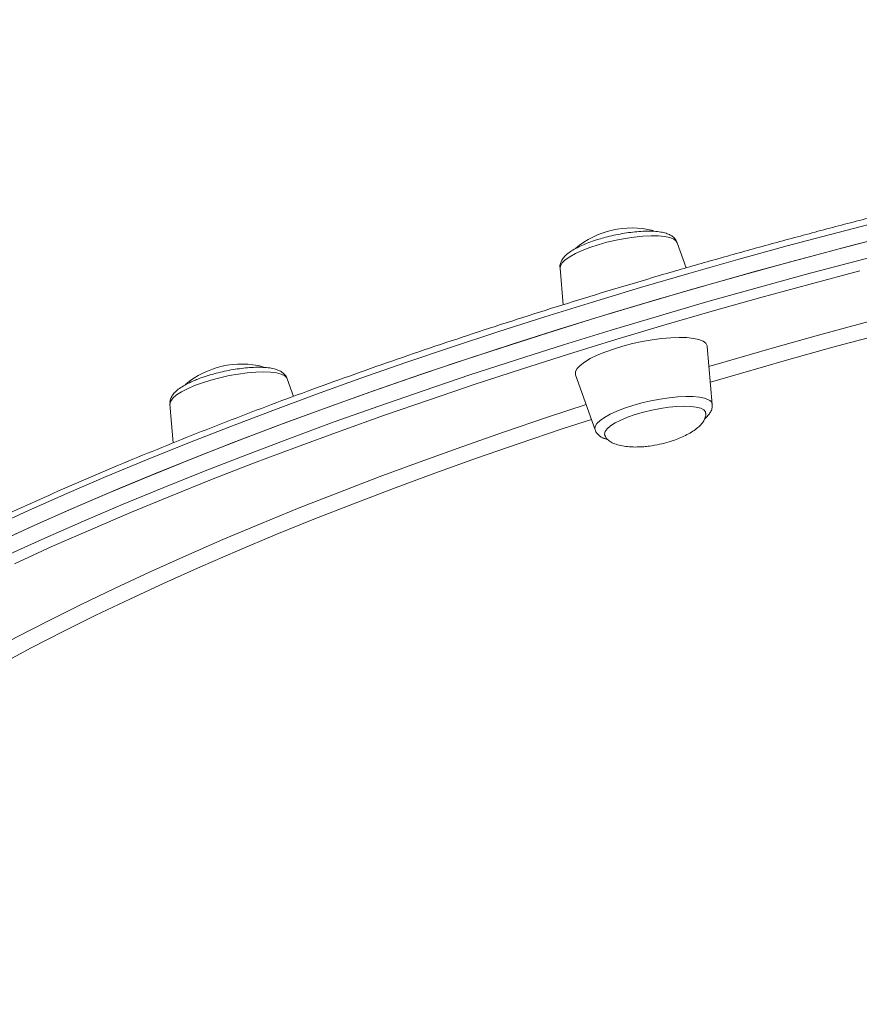
# Model space of a CAD drawing. Units: millimetres. Extents: x -11536 to 38471, y -10847 to 5473.
# Drawn here: x 9418 to 9617, y -6069 to -5836 of the extents above; entities that cross this region are included whole.
import ezdxf

# ---------------------------------------------------------------- set-up
doc = ezdxf.new("R2010")
doc.units = ezdxf.units.MM

msp = doc.modelspace()

# ---------------------------------------------------------------- linework, layer by layer
at = {"color": 7, "linetype": 'Continuous', "lineweight": 15}
for p, q in [((9576.22, -5894.43), (9574.1, -5888.45)), ((9546.26, -5894.47), (9547.01, -5903.18)), ((9582.41, -5926.84), (9581.22, -5913.07)), ((9482.95, -5924.95), (9481.47, -5920.77)), ((9549.96, -5919.83), (9554.57, -5932.87)), ((9453.63, -5926.79), (9454.42, -5935.96))]:
    msp.add_line(p, q, dxfattribs=at)
at = {"color": 8, "linetype": 'Continuous', "lineweight": 15, "flags": 128}
for points in [[(9581.63, -5917.83), (9585.73, -5916.62), (9596.63, -5913.46), (9607.63, -5910.38), (9618.73, -5907.37), (9629.9, -5904.43), (9641.14, -5901.58), (9652.44, -5898.81), (9663.8, -5896.12), (9675.19, -5893.52), (9686.61, -5891.01), (9698.05, -5888.59), (9709.5, -5886.27), (9720.94, -5884.04), (9732.38, -5881.91), (9743.79, -5879.88), (9755.16, -5877.95), (9758.91, -5877.33)], [(9760.16, -5880.88), (9758.17, -5881.2), (9746.83, -5883.1), (9735.46, -5885.1), (9724.07, -5887.2), (9712.66, -5889.4), (9701.24, -5891.7), (9689.84, -5894.09), (9678.44, -5896.58), (9667.08, -5899.15), (9655.75, -5901.81), (9644.47, -5904.56), (9633.25, -5907.39), (9622.09, -5910.3), (9611.02, -5913.28), (9600.03, -5916.35), (9589.14, -5919.48), (9581.96, -5921.6)], [(9623.9, -5883), (9612.02, -5886.07), (9600.22, -5889.22), (9588.5, -5892.44), (9576.88, -5895.74), (9565.36, -5899.11), (9553.95, -5902.55), (9542.67, -5906.05), (9531.51, -5909.61), (9520.5, -5913.23), (9509.64, -5916.91), (9498.93, -5920.65), (9488.4, -5924.43), (9478.03, -5928.26), (9467.85, -5932.14), (9457.87, -5936.05), (9448.08, -5940.01), (9438.5, -5944), (9429.14, -5948.02), (9420, -5952.06), (9411.09, -5956.14)], [(9574.1, -5888.45), (9573.87, -5888.06), (9573.26, -5887.6), (9572.33, -5887.24), (9571.1, -5886.98), (9569.61, -5886.84), (9567.88, -5886.81), (9565.96, -5886.9), (9563.9, -5887.11), (9561.75, -5887.42), (9559.56, -5887.84), (9557.39, -5888.35), (9555.29, -5888.94), (9553.31, -5889.6), (9551.5, -5890.3), (9549.9, -5891.04), (9548.55, -5891.79), (9547.5, -5892.53), (9546.75, -5893.25), (9546.34, -5893.93), (9546.26, -5894.47)], [(9414.93, -5962.65), (9423.89, -5958.59), (9433.09, -5954.55), (9442.51, -5950.53), (9452.14, -5946.55), (9461.98, -5942.61), (9472.01, -5938.7), (9482.24, -5934.84), (9492.65, -5931.02), (9503.23, -5927.25), (9513.97, -5923.53), (9524.87, -5919.86), (9535.92, -5916.25), (9547.11, -5912.7), (9558.42, -5909.22), (9569.86, -5905.8), (9581.4, -5902.45), (9593.05, -5899.17), (9604.79, -5895.96), (9616.61, -5892.83), (9628.51, -5889.78)], [(9617.44, -5895.16), (9605.67, -5898.28), (9593.98, -5901.47), (9582.39, -5904.73), (9570.89, -5908.07), (9559.51, -5911.47), (9548.25, -5914.94), (9537.11, -5918.48), (9526.11, -5922.07), (9515.26, -5925.72), (9504.57, -5929.42), (9494.04, -5933.17), (9483.68, -5936.98), (9473.5, -5940.82), (9463.51, -5944.71), (9453.72, -5948.64), (9444.13, -5952.6), (9434.75, -5956.59), (9425.6, -5960.62), (9416.67, -5964.67)], [(9481.47, -5920.77), (9481.37, -5920.56), (9480.87, -5920.07), (9480.05, -5919.67), (9478.92, -5919.38), (9477.51, -5919.19), (9475.85, -5919.13), (9473.99, -5919.18), (9471.97, -5919.35), (9469.85, -5919.63), (9467.67, -5920.01), (9465.48, -5920.5), (9463.35, -5921.06), (9461.32, -5921.7), (9459.45, -5922.39), (9457.78, -5923.11), (9456.34, -5923.86), (9455.19, -5924.61), (9454.34, -5925.34), (9453.81, -5926.04), (9453.63, -5926.68), (9453.63, -5926.79)], [(9581.52, -5925.75), (9580.59, -5925.38), (9579.36, -5925.12), (9577.87, -5924.98), (9576.14, -5924.95), (9574.22, -5925.05), (9572.16, -5925.25), (9570.01, -5925.57), (9567.82, -5925.99), (9565.65, -5926.5), (9563.55, -5927.09), (9561.57, -5927.74), (9559.76, -5928.45), (9558.16, -5929.18), (9556.81, -5929.93), (9555.76, -5930.68), (9555.01, -5931.4), (9554.6, -5932.08), (9554.53, -5932.7), (9554.57, -5932.87)], [(9412.29, -5984.74), (9417.21, -5982.11), (9424.76, -5978.21), (9432.56, -5974.32), (9440.61, -5970.44), (9448.9, -5966.59), (9457.42, -5962.76), (9466.17, -5958.95), (9475.14, -5955.18), (9484.32, -5951.44), (9493.7, -5947.74), (9503.27, -5944.07), (9513.03, -5940.46), (9522.96, -5936.88), (9533.06, -5933.36), (9543.31, -5929.89), (9552.46, -5926.89)], [(9553.7, -5930.4), (9546.77, -5932.68), (9536.52, -5936.13), (9526.43, -5939.63), (9516.5, -5943.19), (9506.75, -5946.79), (9497.18, -5950.43), (9487.8, -5954.12), (9478.63, -5957.85), (9469.66, -5961.6), (9460.91, -5965.39), (9452.39, -5969.21), (9444.09, -5973.05), (9436.04, -5976.91), (9428.24, -5980.79), (9420.7, -5984.68), (9413.41, -5988.58), (9412.66, -5988.99)]]:
    msp.add_lwpolyline(points, dxfattribs=at)
at = {"color": 7, "linetype": 'Continuous', "lineweight": 15, "flags": 128}
for points in [[(9414.11, -5958.89), (9423.08, -5954.82), (9432.27, -5950.78), (9441.69, -5946.76), (9451.32, -5942.78), (9461.16, -5938.84), (9471.2, -5934.93), (9481.42, -5931.07), (9491.83, -5927.25), (9502.41, -5923.48), (9513.15, -5919.76), (9524.06, -5916.09), (9535.1, -5912.48), (9546.29, -5908.93), (9557.61, -5905.45), (9569.04, -5902.03), (9580.59, -5898.68), (9592.24, -5895.4), (9603.97, -5892.19), (9615.8, -5889.06), (9627.69, -5886.01)], [(9411.9, -5959.91), (9420.81, -5955.83), (9429.95, -5951.78), (9439.32, -5947.76), (9448.9, -5943.78), (9458.68, -5939.82), (9468.67, -5935.9), (9478.85, -5932.03), (9489.21, -5928.2), (9499.75, -5924.42), (9510.45, -5920.68), (9521.32, -5917), (9532.33, -5913.38), (9543.48, -5909.82), (9554.77, -5906.31), (9566.17, -5902.88), (9577.69, -5899.51), (9589.31, -5896.21), (9601.03, -5892.99), (9612.83, -5889.84), (9624.71, -5886.77)], [(9549.96, -5919.83), (9549.93, -5919.71), (9549.96, -5919.05), (9550.34, -5918.33), (9551.06, -5917.57), (9552.11, -5916.78), (9553.45, -5915.98), (9555.07, -5915.18), (9556.92, -5914.41), (9558.96, -5913.69), (9561.15, -5913.02), (9563.44, -5912.42), (9565.78, -5911.92), (9568.11, -5911.51), (9570.38, -5911.2), (9572.55, -5911.02), (9574.56, -5910.94), (9576.37, -5910.99), (9577.94, -5911.16), (9579.23, -5911.45), (9580.22, -5911.84), (9580.88, -5912.33), (9581.19, -5912.91), (9581.22, -5913.07)], [(9556.83, -5933.97), (9556.82, -5933.86), (9556.95, -5933.27), (9557.42, -5932.62), (9558.22, -5931.94), (9559.33, -5931.25), (9560.71, -5930.55), (9562.32, -5929.88), (9564.12, -5929.26), (9566.05, -5928.69), (9568.07, -5928.21), (9570.1, -5927.81), (9572.1, -5927.52), (9574.01, -5927.34), (9575.76, -5927.27), (9577.32, -5927.32), (9578.63, -5927.49), (9579.66, -5927.77), (9580.38, -5928.16), (9580.77, -5928.64), (9580.81, -5928.77)]]:
    msp.add_lwpolyline(points, dxfattribs=at)
at = {"color": 7, "linetype": 'Continuous', "lineweight": 15}
for centre, start, end in [((9563.28, -5905.76), 75.9155, 129.8957), ((9470.65, -5938.09), 75.8121, 129.8599)]:
    msp.add_arc(centre, 20.81, start, end, dxfattribs=at)
at = {"color": 8, "linetype": 'Continuous', "lineweight": 15}
msp.add_arc((9581.06, -5927.03), 1.37, 8.0985, 70.1805, dxfattribs=at)
at = {"color": 7, "linetype": 'Continuous', "lineweight": 15}
for points, knots in [([(10129.7, -5885.29), (10129.59, -5885), (10129.11, -5883.69), (10127.93, -5881.45), (10126.18, -5878.56), (10124.09, -5875.75), (10121.7, -5873.02), (10119.01, -5870.37), (10116, -5867.81), (10112.7, -5865.33), (10109.1, -5862.94), (10105.2, -5860.65), (10101.01, -5858.44), (10096.53, -5856.34), (10091.77, -5854.33), (10086.73, -5852.41), (10081.42, -5850.6), (10075.84, -5848.89), (10069.99, -5847.27), (10063.88, -5845.76), (10057.51, -5844.35), (10050.89, -5843.04), (10044.02, -5841.84), (10036.91, -5840.73), (10029.56, -5839.74), (10021.97, -5838.84), (10014.16, -5838.05), (10006.13, -5837.37), (9997.88, -5836.79), (9989.42, -5836.32), (9980.75, -5835.95), (9971.89, -5835.69), (9962.83, -5835.54), (9953.59, -5835.49), (9944.17, -5835.55), (9934.57, -5835.71), (9924.81, -5835.98), (9914.89, -5836.36), (9904.82, -5836.84), (9894.61, -5837.43), (9884.26, -5838.12), (9873.78, -5838.92), (9863.18, -5839.82), (9852.46, -5840.82), (9841.64, -5841.92), (9830.71, -5843.13), (9819.7, -5844.44), (9808.6, -5845.84), (9797.43, -5847.35), (9786.2, -5848.95), (9774.9, -5850.65), (9763.55, -5852.44), (9752.16, -5854.33), (9740.74, -5856.31), (9729.29, -5858.38), (9717.82, -5860.53), (9706.35, -5862.78), (9694.87, -5865.11), (9683.4, -5867.53), (9671.95, -5870.03), (9660.52, -5872.61), (9649.12, -5875.27), (9637.76, -5878.01), (9626.45, -5880.82), (9615.2, -5883.71), (9604.02, -5886.67), (9592.9, -5889.69), (9581.87, -5892.78), (9570.93, -5895.94), (9560.08, -5899.16), (9549.34, -5902.44), (9538.71, -5905.77), (9528.21, -5909.17), (9517.83, -5912.61), (9507.58, -5916.1), (9497.48, -5919.65), (9487.53, -5923.23), (9477.73, -5926.86), (9468.1, -5930.53), (9458.65, -5934.24), (9449.37, -5937.98), (9440.27, -5941.76), (9431.37, -5945.56), (9422.66, -5949.39), (9414.16, -5953.24), (9405.87, -5957.12), (9397.79, -5961.01), (9389.94, -5964.92), (9382.31, -5968.84), (9374.92, -5972.78), (9367.76, -5976.72), (9360.85, -5980.66), (9354.19, -5984.61), (9347.78, -5988.56), (9341.63, -5992.51), (9335.74, -5996.45), (9330.11, -6000.38), (9324.76, -6004.3), (9319.68, -6008.21), (9314.88, -6012.11), (9310.35, -6015.98), (9306.12, -6019.84), (9302.17, -6023.68), (9298.51, -6027.49), (9295.15, -6031.27), (9292.09, -6035.03), (9289.32, -6038.76), (9286.86, -6042.45), (9284.71, -6046.11), (9282.87, -6049.73), (9281.34, -6053.31), (9280.13, -6056.84), (9279.23, -6060.32), (9278.66, -6063.74), (9278.39, -6066.73), (9278.45, -6068.55), (9278.48, -6069.28)], [0, 0, 0, 0, 0.0024897, 0.0111119, 0.0197655, 0.0284607, 0.0372012, 0.0459855, 0.0548079, 0.0636607, 0.0725358, 0.081426, 0.0903253, 0.0992291, 0.1081341, 0.1170377, 0.1259387, 0.1348364, 0.1437306, 0.1526212, 0.1615082, 0.1703919, 0.1792723, 0.1881497, 0.1970244, 0.2058966, 0.2147666, 0.2236344, 0.2325003, 0.2413645, 0.2502272, 0.2590884, 0.2679484, 0.2768071, 0.2856649, 0.2945216, 0.3033775, 0.3122325, 0.3210869, 0.3299406, 0.3387937, 0.3476462, 0.3564983, 0.3653499, 0.374201, 0.3830519, 0.3919023, 0.4007525, 0.4096024, 0.4184521, 0.4273016, 0.4361508, 0.4449999, 0.4538489, 0.4626978, 0.4715465, 0.4803952, 0.4892438, 0.4980924, 0.506941, 0.5157896, 0.5246382, 0.5334868, 0.5423355, 0.5511843, 0.5600332, 0.5688822, 0.5777313, 0.5865807, 0.5954302, 0.6042799, 0.6131298, 0.6219801, 0.6308306, 0.6396815, 0.6485327, 0.6573844, 0.6662365, 0.6750891, 0.6839422, 0.692796, 0.7016504, 0.7105055, 0.7193614, 0.7282182, 0.7370759, 0.7459347, 0.7547946, 0.7636558, 0.7725184, 0.7813826, 0.7902484, 0.7991161, 0.8079859, 0.8168579, 0.8257323, 0.8346095, 0.8434896, 0.8523729, 0.8612596, 0.87015, 0.879044, 0.8879418, 0.8968432, 0.9057478, 0.9146546, 0.923562, 0.9324669, 0.9413653, 0.9502522, 0.9591206, 0.9679626, 0.9767699, 0.9855353, 0.9942546, 1, 1, 1, 1]), ([(9574.07, -5888.44), (9573.98, -5888.21), (9573.77, -5887.69), (9573.17, -5887.08), (9572.42, -5886.57), (9571.44, -5886.18), (9570.18, -5885.88), (9568.62, -5885.72), (9566.87, -5885.68), (9565.01, -5885.78), (9563.06, -5885.98), (9561.06, -5886.28), (9559.04, -5886.68), (9557.14, -5887.13), (9555.97, -5887.47), (9555.44, -5887.63)], [0, 0, 0, 0, 0.046097, 0.102328, 0.16287, 0.234373, 0.32178, 0.415315, 0.504803, 0.591571, 0.676892, 0.761447, 0.845634, 0.929725, 1, 1, 1, 1]), ([(9555.44, -5887.63), (9555.11, -5887.73), (9554.16, -5888.03), (9552.66, -5888.57), (9551.03, -5889.27), (9549.59, -5890.01), (9548.33, -5890.82), (9547.38, -5891.65), (9546.71, -5892.5), (9546.34, -5893.37), (9546.19, -5894.06), (9546.27, -5894.41), (9546.28, -5894.47)], [0, 0, 0, 0, 0.064733, 0.188675, 0.313705, 0.440793, 0.571608, 0.709396, 0.813927, 0.902164, 0.984311, 1, 1, 1, 1]), ([(9481.43, -5920.77), (9481.39, -5920.63), (9481.26, -5920.2), (9480.77, -5919.62), (9480.08, -5919.06), (9479.18, -5918.63), (9478.03, -5918.29), (9476.57, -5918.08), (9474.87, -5918), (9473.04, -5918.05), (9471.11, -5918.22), (9469.13, -5918.49), (9467.11, -5918.85), (9465.1, -5919.3), (9463.14, -5919.84), (9461.39, -5920.4), (9460.35, -5920.79), (9459.89, -5920.97)], [0, 0, 0, 0, 0.023398, 0.072789, 0.124005, 0.182741, 0.25462, 0.33716, 0.416965, 0.49386, 0.569169, 0.643638, 0.717679, 0.79156, 0.865479, 0.939595, 1, 1, 1, 1]), ([(9459.89, -5920.97), (9459.6, -5921.09), (9458.75, -5921.44), (9457.48, -5922.05), (9456.14, -5922.84), (9455.08, -5923.65), (9454.31, -5924.48), (9453.83, -5925.34), (9453.6, -5926.11), (9453.64, -5926.59), (9453.66, -5926.76)], [0, 0, 0, 0, 0.0818808, 0.2409704, 0.4033298, 0.5726392, 0.7204191, 0.8371062, 0.9426197, 1, 1, 1, 1]), ([(9580.62, -5930.22), (9580.65, -5930.2), (9581.05, -5929.91), (9581.55, -5929.36), (9582.12, -5928.52), (9582.42, -5927.68), (9582.4, -5927.1), (9582.39, -5926.85)], [0, 0, 0, 0, 0.0260029, 0.3507409, 0.6016883, 0.823194, 1, 1, 1, 1]), ([(9569.89, -5936.32), (9570.65, -5936.14), (9571.74, -5935.88), (9573.3, -5935.37), (9574.61, -5934.88), (9576.08, -5934.22), (9577.47, -5933.45), (9578.7, -5932.6), (9579.7, -5931.7), (9580.42, -5930.78), (9580.8, -5929.89), (9580.92, -5929.2), (9580.8, -5928.85), (9580.77, -5928.76)], [0, 0, 0, 0, 0.1422865, 0.2022031, 0.3007419, 0.4020383, 0.5067146, 0.6096108, 0.7077547, 0.7999013, 0.8865785, 0.9697175, 1, 1, 1, 1]), ([(9554.61, -5932.85), (9554.63, -5932.96), (9554.74, -5933.37), (9555.2, -5933.95), (9555.74, -5934.41), (9556.31, -5934.74), (9556.84, -5934.99), (9557.3, -5935.11), (9557.53, -5935.16)], [0, 0, 0, 0, 0.081828, 0.29987, 0.523215, 0.637412, 0.821629, 1, 1, 1, 1]), ([(9556.87, -5933.96), (9556.91, -5934.14), (9557.01, -5934.6), (9557.54, -5935.24), (9558.4, -5935.86), (9559.6, -5936.37), (9561.07, -5936.74), (9562.76, -5936.94), (9564.47, -5936.98), (9566.07, -5936.9), (9567.85, -5936.71), (9569.09, -5936.47), (9569.89, -5936.32)], [0, 0, 0, 0, 0.057602, 0.142805, 0.233017, 0.331746, 0.442762, 0.553459, 0.670319, 0.769286, 0.851594, 1, 1, 1, 1])]:
    msp.add_open_spline(points, degree=3, knots=knots, dxfattribs=at)

doc.saveas('drawing.dxf')
